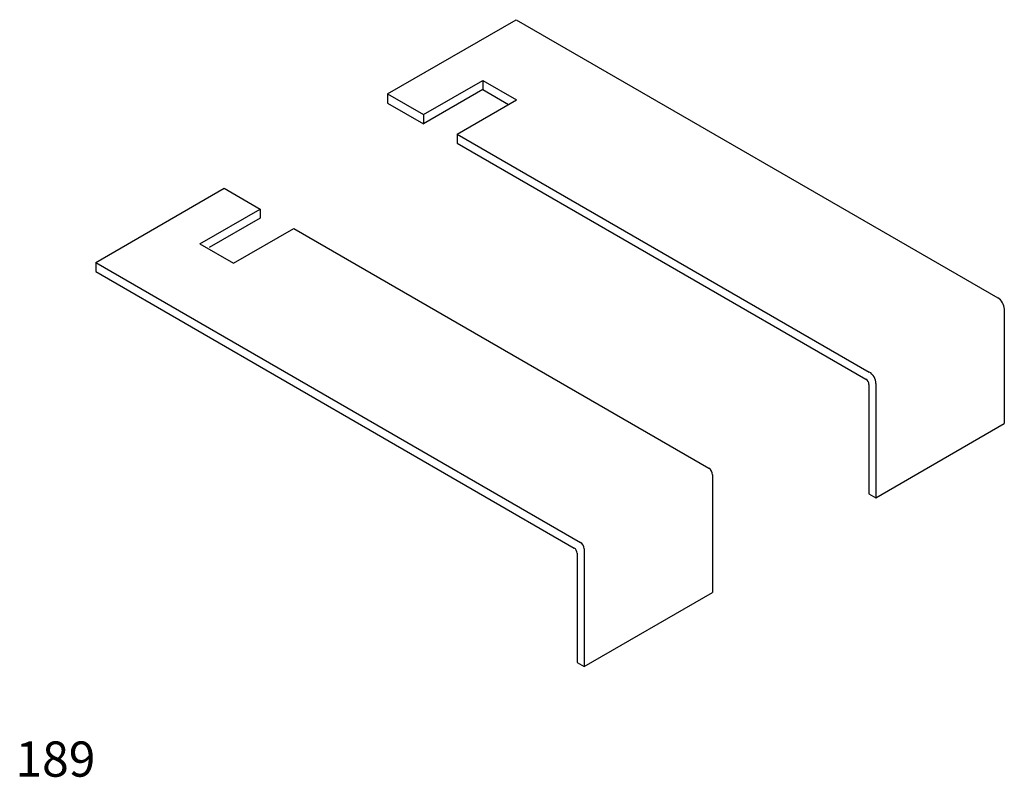
# Model space of a CAD drawing. Extents: x 0.01 to 2.81, y 0 to 2.15.
import ezdxf

# ---------------------------------------------------------------- set-up
doc = ezdxf.new("R2010")
doc.units = 0
doc.header["$LTSCALE"] = 25
doc.layers.get('0').update_dxf_attribs({"linetype": 'CONTINUOUS'})

msp = doc.modelspace()

# ---------------------------------------------------------------- linework, layer by layer
at = {"color": 0}
for p, q in [((1.0576, 1.9393), (1.4226, 2.1501)), ((1.4226, 2.1501), (2.791, 1.36)), ((1.1595, 1.8805), (1.3278, 1.9777)), ((1.3278, 1.9777), (1.4234, 1.9224)), ((1.3278, 1.9777), (1.3278, 1.9516)), ((1.0576, 1.9393), (1.1595, 1.8805)), ((1.0576, 1.9393), (1.0576, 1.9133)), ((1.3278, 1.9516), (1.1595, 1.8545)), ((1.3278, 1.9516), (1.4009, 1.9094)), ((1.0576, 1.9133), (1.1595, 1.8545)), ((1.2552, 1.8253), (1.4234, 1.9224)), ((1.1595, 1.8805), (1.1595, 1.8545)), ((1.2552, 1.8253), (2.426, 1.1493)), ((1.2552, 1.8253), (1.2552, 1.7992)), ((1.2552, 1.7992), (2.4164, 1.1288)), ((0.228, 1.4604), (0.593, 1.6711)), ((0.593, 1.6711), (0.6949, 1.6123)), ((0.5241, 1.5137), (0.6949, 1.6123)), ((0.6949, 1.6123), (0.6949, 1.5863)), ((0.6949, 1.5863), (0.5506, 1.5029)), ((0.6198, 1.4584), (0.7906, 1.557)), ((0.7906, 1.557), (1.97, 0.8761)), ((0.5241, 1.5137), (0.6198, 1.4584)), ((0.228, 1.4604), (1.6055, 0.6651)), ((0.228, 1.4604), (0.228, 1.4344)), ((0.228, 1.4344), (1.5874, 0.6495)), ((2.8098, 1.3275), (2.8098, 1.0028)), ((2.4251, 1.1139), (2.4251, 0.8034)), ((2.4448, 1.1168), (2.4448, 0.792)), ((2.4448, 0.792), (2.8098, 1.0028)), ((1.9808, 0.8574), (1.9808, 0.5235)), ((2.4251, 0.8034), (2.4448, 0.792)), ((1.6157, 0.6475), (1.6157, 0.3128)), ((1.596, 0.6346), (1.596, 0.3242)), ((1.6157, 0.3128), (1.9808, 0.5235)), ((1.596, 0.3242), (1.6157, 0.3128))]:
    msp.add_line(p, q, dxfattribs=at)
for centre, radius in [((2.7723, 1.3275), 0.0376), ((2.4072, 1.1168), 0.0376), ((2.4078, 1.1139), 0.0172), ((1.9592, 0.8574), 0.0216), ((1.5788, 0.6346), 0.0172), ((1.5954, 0.6475), 0.0203)]:
    msp.add_arc(centre, radius, 0, 60, dxfattribs=at)

# ---------------------------------------------------------------- texts
msp.add_text('189', height=0.1, dxfattribs=at).set_placement((0, 0))

doc.saveas('drawing.dxf')
